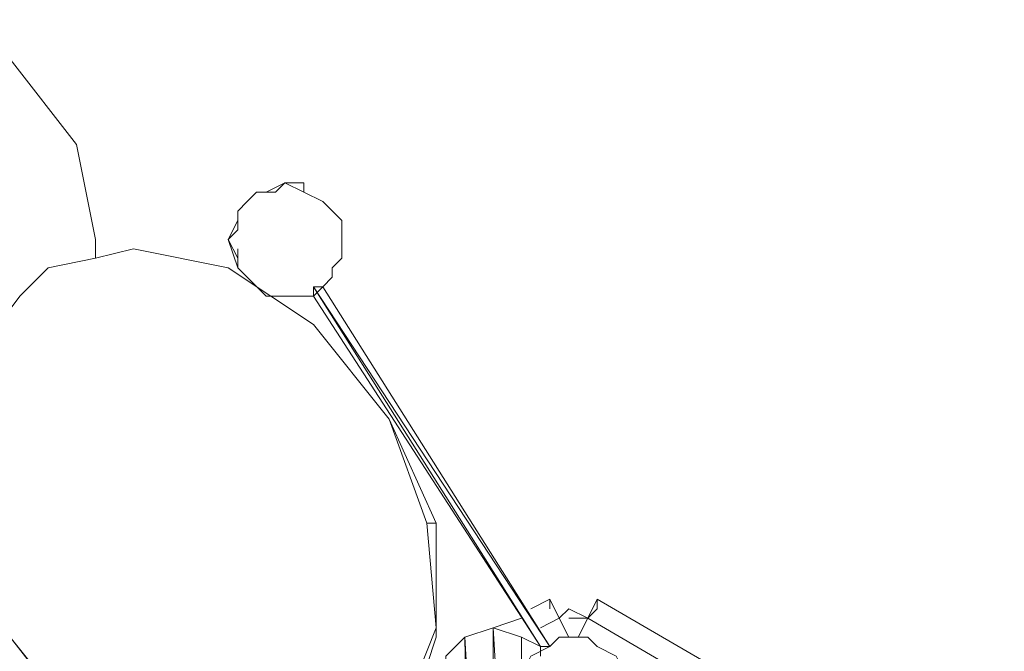
# Model space of a CAD drawing. Units: millimetres. Extents: x -4534 to 402626, y -3372 to 9164.
# Drawn here: x 912 to 2498, y 6295 to 7312 of the extents above; entities that cross this region are included whole.
import ezdxf

# ---------------------------------------------------------------- set-up
doc = ezdxf.new("R2010")
doc.units = ezdxf.units.MM
doc.layers.add('Toestel 2D', color=7, linetype='Continuous', lineweight=20)

# ---------------------------------------------------------------- blocks, each defined once
blk = doc.blocks.new('WP-SC06-1')
at = {"layer": 'Toestel 2D', "flags": 128}
for points in [[(744.5, 7370.4), (896.9, 7248.5), (1003.5, 7111.3), (1034, 6958.2), (1034, 6927.8), (1034, 6958.2), (1003.5, 7111.3), (896.9, 7248.5), (744.5, 7370.4)], [(1034, 6927.8), (1034, 6958.2), (1003.5, 7111.3), (896.9, 7248.5), (744.5, 7370.4), (561.6, 7446.6), (378.7, 7461.8), (241.6, 7416.1), (180.6, 7370.4), (134.9, 7324.7), (104.4, 7263.7), (104.4, 7187.5), (134.9, 7034.4), (241.6, 6882), (394, 6760.1), (576.8, 6699.2), (744.5, 6683.9), (835.9, 6699.2)], [(1339.5, 7049.7), (1309, 7034.4), (1324.3, 7034.4)], [(1354.8, 7049.7), (1370, 7049.7), (1339.5, 7049.7)], [(1309, 7034.4), (1293.8, 7034.4), (1278.6, 7019.2), (1263.3, 7003.9), (1263.3, 6988.7)], [(1431, 6988.7), (1400.5, 7019.2), (1370, 7034.4)], [(1263.3, 6988.7), (1248.1, 6958.2), (1263.3, 6973.5), (1248.1, 6958.2), (1263.3, 6927.8), (1263.3, 6943)], [(1385.2, 6866.8), (1400.5, 6882), (1415.7, 6897.3), (1415.7, 6912.5), (1431, 6927.8), (1431, 6958.2)], [(1431, 6943), (1431, 6927.8), (1431, 6958.2)], [(1552.9, 6256.5), (1583.3, 6332.7), (1568.1, 6501.1), (1507.1, 6668.7), (1385.2, 6821.1), (1248.1, 6912.5), (1095.7, 6943), (1034, 6927.8), (957.8, 6912.5), (912.1, 6866.8), (866.4, 6805.8), (820.7, 6668.7), (835.9, 6501.1), (896.9, 6317.5), (1018.8, 6165.1), (1156.6, 6073.6), (1217.6, 6058.4)], [(1263.3, 6927.8), (1263.3, 6912.5), (1278.6, 6897.3), (1309, 6866.8)], [(1385.2, 6882), (1400.5, 6882), (1766.2, 6302.2)], [(1385.2, 6882), (1766.2, 6302.2), (1751, 6302.2), (1720.5, 6317.5), (1674.8, 6332.7), (1629.1, 6317.5), (1598.6, 6287)], [(1766.2, 6302.2), (1400.5, 6882)], [(1309, 6866.8), (1339.5, 6866.8)], [(1339.5, 6866.8), (1370, 6866.8), (1354.8, 6866.8)], [(1827.2, 6347.9), (1842.4, 6363.2), (1827.2, 6347.9), (1811.9, 6317.5), (1796.7, 6317.5), (1781.4, 6347.9), (1766.2, 6378.4), (1735.7, 6363.2)], [(1751, 6332.7), (1781.4, 6347.9), (1766.2, 6378.4)], [(1766.2, 6378.4), (1781.4, 6347.9)], [(1766.2, 6363.2), (1766.2, 6378.4)], [(1842.4, 6363.2), (1842.4, 6378.4), (1842.4, 6363.2), (1827.2, 6347.9), (1811.9, 6347.9)], [(1842.4, 6378.4), (1827.2, 6347.9), (1811.9, 6317.5)], [(1827.2, 6347.9), (1842.4, 6378.4)], [(1842.4, 6378.4), (1827.2, 6347.9), (1842.4, 6363.2)], [(2452.7, 5982.2), (1827.2, 6347.9), (1842.4, 6378.4), (2498.4, 5997.4), (1842.4, 6378.4)], [(1781.4, 6347.9), (1796.7, 6363.2), (1827.2, 6347.9)], [(1720.5, 6347.9), (1674.8, 6332.7)], [(1811.9, 6347.9), (1796.7, 6347.9)], [(1674.8, 5539.5), (1674.8, 6332.7), (1720.5, 5570), (1720.5, 6210.8)], [(1674.8, 5524.3), (1629.1, 6317.5), (1644.3, 5448.1), (1598.6, 6287), (1629.1, 5448.1), (1110.9, 5723.1)], [(1720.5, 6226), (1720.5, 6317.5), (1720.5, 6241.3)], [(1872.9, 6287), (1842.4, 6302.2), (1827.2, 6317.5), (1811.9, 6317.5), (1781.4, 6317.5), (1766.2, 6302.2), (1735.7, 6287), (1720.5, 6256.5), (1720.5, 6226), (1720.5, 6195.6), (1735.7, 6165.1), (1766.2, 6134.6), (1781.4, 6134.6), (1811.9, 6134.6), (1827.2, 6134.6), (1842.4, 6134.6), (1857.6, 6149.8), (1842.4, 6134.6), (1872.9, 6165.1)]]:
    blk.add_lwpolyline(points, dxfattribs=at)
for points in [[(1248.1, 6958.2), (1263.3, 6912.5), (1278.6, 6897.3), (1309, 6866.8), (1339.5, 6866.8), (1385.2, 6866.8), (1400.5, 6882), (1415.7, 6897.3), (1415.7, 6912.5), (1431, 6927.8), (1431, 6958.2), (1431, 6988.7), (1400.5, 7019.2), (1370, 7034.4), (1339.5, 7049.7), (1309, 7034.4), (1293.8, 7034.4), (1278.6, 7019.2), (1263.3, 7003.9), (1263.3, 6988.7)], [(1324.3, 7034.4), (1339.5, 7049.7)], [(1370, 7034.4), (1339.5, 7049.7), (1370, 7049.7)], [(1324.3, 7034.4), (1309, 7034.4)], [(1263.3, 6973.5), (1263.3, 6988.7)], [(1431, 6973.5), (1431, 6958.2), (1431, 6988.7), (1431, 6973.5), (1431, 6988.7)], [(1263.3, 6912.5), (1263.3, 6927.8), (1248.1, 6958.2)], [(1385.2, 6866.8), (1751, 6302.2), (1766.2, 6302.2), (1385.2, 6882)], [(1751, 6302.2), (1385.2, 6882), (1385.2, 6866.8), (1751, 6302.2)], [(1751, 6302.2), (1385.2, 6882)], [(1751, 6302.2), (1385.2, 6882)], [(1385.2, 6882), (1766.2, 6302.2), (1400.5, 6882)], [(1400.5, 6882), (1766.2, 6302.2)], [(1400.5, 6882), (1766.2, 6302.2)], [(1324.3, 6866.8), (1309, 6866.8)], [(1339.5, 6866.8), (1324.3, 6866.8)], [(1339.5, 6866.8), (1385.2, 6866.8), (1370, 6866.8)], [(1568.1, 6501.1), (1507.1, 6668.7), (1583.3, 6501.1), (1583.3, 6332.7), (1583.3, 6317.5), (1583.3, 6501.1)], [(1766.2, 6378.4), (1735.7, 6363.2)], [(1766.2, 6363.2), (1766.2, 6378.4)], [(2498.4, 5997.4), (1842.4, 6378.4)], [(1842.4, 6363.2), (1842.4, 6378.4)], [(1720.5, 6347.9), (1674.8, 6332.7)], [(1751, 6332.7), (1781.4, 6347.9)], [(1781.4, 6347.9), (1796.7, 6317.5)], [(1811.9, 6347.9), (1796.7, 6347.9)], [(1796.7, 6347.9), (1811.9, 6347.9)], [(1796.7, 6347.9), (1811.9, 6347.9)], [(1796.7, 6347.9), (1811.9, 6347.9)], [(1827.2, 6347.9), (1811.9, 6347.9)], [(1811.9, 6317.5), (1827.2, 6347.9)], [(1827.2, 6347.9), (2452.7, 5982.2)], [(1018.8, 6165.1), (1003.5, 6180.3), (896.9, 6317.5), (1018.8, 6165.1)], [(1583.3, 6317.5), (1568.1, 6271.7)], [(1720.5, 6195.6), (1735.7, 6165.1), (1766.2, 6134.6), (1781.4, 6134.6), (1811.9, 6134.6), (1827.2, 6134.6), (1842.4, 6134.6), (1872.9, 6165.1), (1888.1, 6195.6), (1903.4, 6226), (1888.1, 6256.5), (1872.9, 6287), (1842.4, 6302.2), (1827.2, 6317.5), (1811.9, 6317.5), (1781.4, 6317.5), (1766.2, 6302.2), (1735.7, 6287), (1720.5, 6256.5), (1720.5, 6226)], [(1796.7, 6317.5), (1811.9, 6317.5)], [(1751, 6302.2), (1751, 6287)]]:
    blk.add_lwpolyline(points, close=True, dxfattribs=at)

msp = doc.modelspace()

# ---------------------------------------------------------------- block references
msp.add_blockref('WP-SC06-1', (0, 0))

doc.saveas('drawing.dxf')
